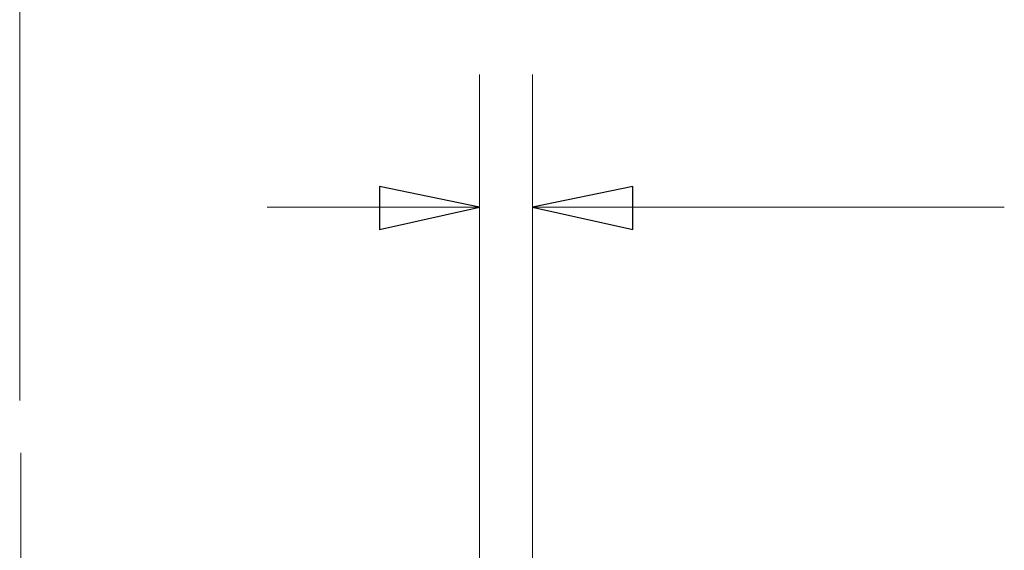
# Model space of a CAD drawing. Units: inches. Extents: x -5.2 to 5.1, y -3.9 to 4.
# Drawn here: x -0.2 to 0.8, y 1.2 to 1.7 of the extents above; entities that cross this region are included whole.
import ezdxf
from ezdxf.lldxf.tags import DXFTag

# ---------------------------------------------------------------- set-up
doc = ezdxf.new("R2010")
doc.units = ezdxf.units.IN
doc.header["$MEASUREMENT"] = 0
doc.layers.add('Layer 1', color=7, linetype='Continuous')
tags = doc.linetypes.add('New Line3', pattern=[2.4, 1.8, -0.2, 0.2, -0.2]).pattern_tags.tags
tags[10:11] = [DXFTag(74, 4), DXFTag(75, 0), DXFTag(340, '0'), DXFTag(46, 1.0), DXFTag(50, 0.0), DXFTag(44, 0.0), DXFTag(45, 0.0)]
tags[8:9] = [DXFTag(74, 4), DXFTag(75, 0), DXFTag(340, '0'), DXFTag(46, 1.0), DXFTag(50, 0.0), DXFTag(44, 0.0), DXFTag(45, 0.0)]
tags[6:7] = [DXFTag(74, 4), DXFTag(75, 0), DXFTag(340, '0'), DXFTag(46, 1.0), DXFTag(50, 0.0), DXFTag(44, 0.0), DXFTag(45, 0.0)]
tags[4:5] = [DXFTag(74, 4), DXFTag(75, 0), DXFTag(340, '0'), DXFTag(46, 1.0), DXFTag(50, 0.0), DXFTag(44, 0.0), DXFTag(45, 0.0)]

msp = doc.modelspace()

# ---------------------------------------------------------------- linework, layer by layer
at = {"layer": 'Layer 1', "lineweight": 18}
for points in [[(-0.16806, 1.37361), (-0.16806, 1.37361), (-0.16806, 2.1375), (-0.16806, 2.1375)], [(0.26528, 1.21944), (0.26528, 1.21944), (0.26528, 1.68056), (0.26528, 1.68056)], [(0.31528, 0.90833), (0.31528, 0.90833), (0.31528, 1.68056), (0.31528, 1.68056)], [(0.26528, 1.55556), (0.26528, 1.55556), (0.06528, 1.55556), (0.06528, 1.55556)], [(0.31528, 1.55556), (0.31528, 1.55556), (0.75972, 1.55556), (0.75972, 1.55556)]]:
    msp.add_open_spline(points, degree=3, dxfattribs=at)
for points in [[(0.26528, 1.55556), (0.26528, 1.55556), (0.17083, 1.53472), (0.17083, 1.53472), (0.17083, 1.53472), (0.17083, 1.53472), (0.17083, 1.575), (0.17083, 1.575), (0.17083, 1.575), (0.17083, 1.575), (0.26528, 1.55556), (0.26528, 1.55556)], [(0.31528, 1.55556), (0.31528, 1.55556), (0.40972, 1.575), (0.40972, 1.575), (0.40972, 1.575), (0.40972, 1.575), (0.40972, 1.53472), (0.40972, 1.53472), (0.40972, 1.53472), (0.40972, 1.53472), (0.31528, 1.55556), (0.31528, 1.55556)]]:
    msp.add_open_spline(points, degree=3, knots=[0, 0, 0, 0, 0.25, 0.25, 0.25, 0.25, 0.5, 0.5, 0.5, 0.5, 1, 1, 1, 1], dxfattribs=at)
at = {"layer": 'Layer 1'}
for points in [[(0.26528, 1.55556), (0.26528, 1.55556), (0.17083, 1.53472), (0.17083, 1.53472), (0.17083, 1.53472), (0.17083, 1.53472), (0.17083, 1.575), (0.17083, 1.575), (0.17083, 1.575), (0.17083, 1.575), (0.26528, 1.55556), (0.26528, 1.55556)], [(0.31528, 1.55556), (0.31528, 1.55556), (0.40972, 1.575), (0.40972, 1.575), (0.40972, 1.575), (0.40972, 1.575), (0.40972, 1.53472), (0.40972, 1.53472), (0.40972, 1.53472), (0.40972, 1.53472), (0.31528, 1.55556), (0.31528, 1.55556)]]:
    msp.add_open_spline(points, degree=3, knots=[0, 0, 0, 0, 0.25, 0.25, 0.25, 0.25, 0.5, 0.5, 0.5, 0.5, 1, 1, 1, 1], dxfattribs=at)
at = {"layer": 'Layer 1', "linetype": 'New Line3', "lineweight": 18}
msp.add_open_spline([(-0.16706, -0.49459), (-0.16706, -0.49459), (-0.16706, 1.32441), (-0.16706, 1.32441)], degree=3, dxfattribs=at)

doc.saveas('drawing.dxf')
